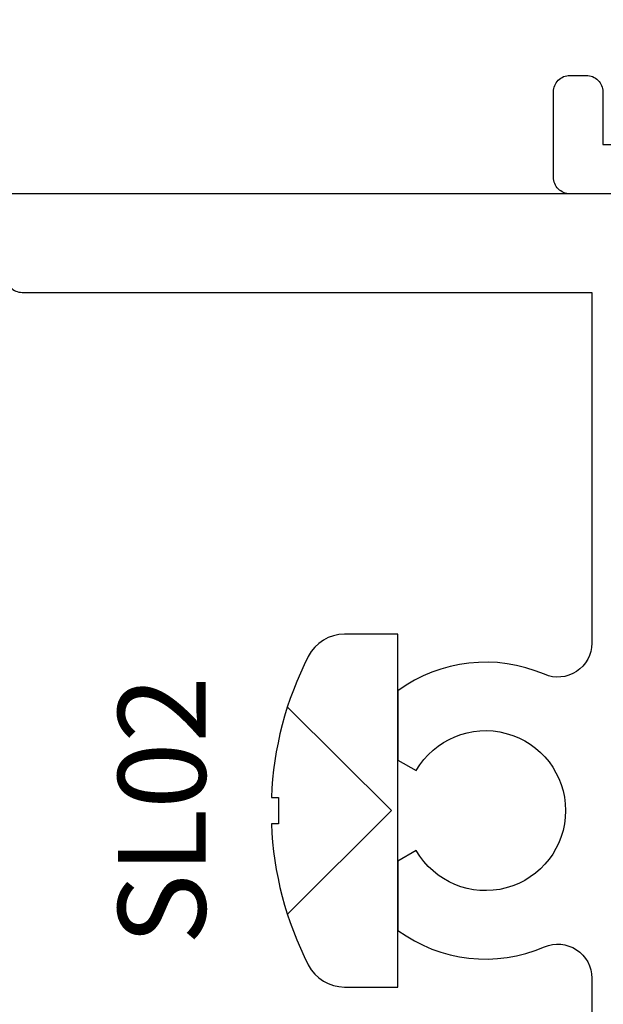
# Model space of a CAD drawing. Units: inches. Extents: x -0.1 to 24.9, y -0.1 to 32.4.
# Drawn here: x 3.3 to 3.8, y 12.7 to 13.6 of the extents above; entities that cross this region are included whole.
import ezdxf
from ezdxf.enums import TextEntityAlignment as Align

# ---------------------------------------------------------------- set-up
doc = ezdxf.new("R2010")
doc.units = ezdxf.units.IN
doc.header["$MEASUREMENT"] = 0
doc.layers.add('WINTECH_DESIGN', color=3, linetype='Continuous', lineweight=25)
doc.styles.add('ROMANS', font='ROMANS.SHX')
doc.styles.add('SIMPLEX', font='SIMPLEX')

# ---------------------------------------------------------------- blocks, each defined once
blk = doc.blocks.new('E723_THERMAL')
at = {"layer": 'WINTECH_DESIGN', "color": 7}
for points in [[(0, 2.048), (0, 0.015, 0.414214)], [(0.075, 0.5, 0.414214), (0.09, 0.515), (0.09, 1.035), (0.41014, 1.035, -0.539306), (0.4386, 0.99171, 0.265794), (0.45364, 0.858), (0.51681, 0.858), (0.5265, 0.87478, -3.732051), (0.5995, 0.87478), (0.60919, 0.858), (0.67236, 0.858, 0.265794), (0.6874, 0.99171, -0.539306), (0.71586, 1.035), (1.2985, 1.035), (1.2985, 0.63, 0.414214), (1.3385, 0.59), (1.3685, 0.59), (1.3835, 0.605), (1.3985, 0.59), (1.4185, 0.59, 0.414214)]]:
    blk.add_lwpolyline(points, format="xyb", dxfattribs=at)
at = {"layer": 'WINTECH_DESIGN', "color": 6, "style": 'SIMPLEX'}
blk.add_attdef('E723', (1.51115, 0.4913), '', height=0.07, dxfattribs=at)
blk = doc.blocks.new('*U243')
at = {"layer": 'WINTECH_DESIGN'}
blk.add_blockref('E723_THERMAL', (0, 0), dxfattribs=at)
blk = doc.blocks.new('SL02_HEAD')
at = {"layer": 'WINTECH_DESIGN', "color": 7}
blk.add_lwpolyline([(-0.161, -0.0486, 0.281578), (-0.14071, -0.08178, 0.108872), (-0.01209, -0.11544), (-0.01209, -0.10913), (0.01209, -0.10913), (0.01209, -0.11544, 0.108872), (0.14071, -0.08178, 0.281578), (0.161, -0.0486), (0.161, 0), (-0.161, 0)], format="xyb", close=True, dxfattribs=at)
blk.add_lwpolyline([(-0.09456, -0.10085), (0, -0.00573), (0.09456, -0.10085)], dxfattribs=at)
at = {"layer": 'WINTECH_DESIGN', "color": 6, "style": 'ROMANS', "flags": 8}
blk.add_attdef('FSTN#', text='', height=0.08, rotation=180, dxfattribs=at).set_placement((0, -0.21544), align=Align.MIDDLE_CENTER)
blk = doc.blocks.new('E752')
at = {"layer": 'WINTECH_DESIGN', "color": 7}
blk.add_lwpolyline([(0.06, -0.407), (0.06, -1.36, -0.414214), (0.045, -1.375), (-0.095, -1.375, -0.414214), (-0.11, -1.36), (-0.11, -1.282, -0.414214), (-0.095, -1.267), (-0.08, -1.267, -0.414214), (-0.065, -1.282), (-0.065, -1.33), (0, -1.33), (0, -1.063)], format="xyb", dxfattribs=at)
at = {"layer": 'WINTECH_DESIGN', "color": 6, "style": 'SIMPLEX'}
blk.add_attdef('E752', (0.07114, -0.28324), '', height=0.063, dxfattribs=at)
blk = doc.blocks.new('320I_POLJAMB')
at = {"layer": 'WINTECH_DESIGN'}
blk.add_blockref('E752', (1.11, 4.625), dxfattribs=at)
at = {"layer": 'WINTECH_DESIGN', "rotation": 270}
blk.add_blockref('*U243', (0, 3.25), dxfattribs=at)
at = {"layer": 'WINTECH_DESIGN'}
ref = blk.add_blockref('SL02_HEAD', (0.858, 2.687), dxfattribs=dict(at, rotation=270))
ref.add_attrib('FSTN#', 'SL02', dxfattribs={"color": 6, "height": 0.08, "rotation": 90, "style": 'ROMANS'}).set_placement((0.64256, 2.687), align=Align.MIDDLE_CENTER)
at = {"layer": 'WINTECH_DESIGN', "color": 6, "style": 'SIMPLEX'}
blk.add_attdef('E729', (3.43577, 1.42666), '', height=0.07, rotation=90, dxfattribs=at)

msp = doc.modelspace()

# ---------------------------------------------------------------- block references
at = {"layer": 'WINTECH_DESIGN'}
msp.add_blockref('320I_POLJAMB', (2.78827, 10.23295), dxfattribs=at)

doc.saveas('drawing.dxf')
